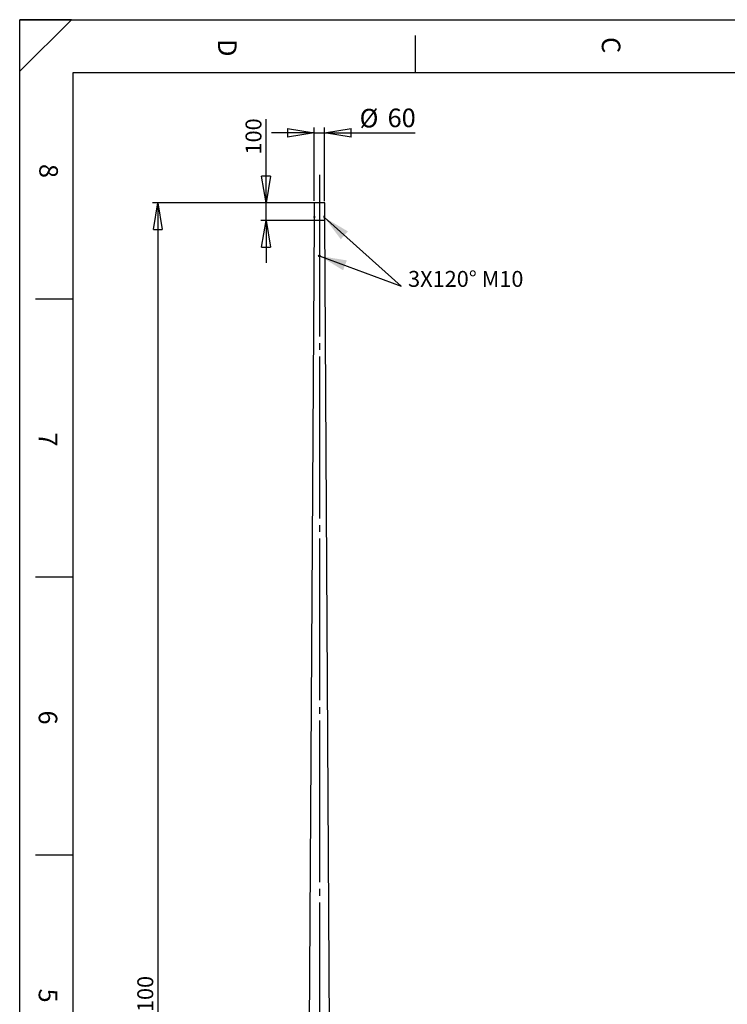
# Model space of a CAD drawing. Extents: x 6 to 8909, y -6 to 12586.
# Drawn here: x 6 to 4004, y 7019 to 12586 of the extents above; entities that cross this region are included whole.
import ezdxf

# ---------------------------------------------------------------- set-up
doc = ezdxf.new("R2010")
doc.units = 0
doc.header["$LTSCALE"] = 30
doc.linetypes.add('SLD-CONTINUE', pattern=[0])
doc.linetypes.add('SLD-MIXTE-LONG', pattern=[34.29, 30.48, -1.27, 1.27, -1.27])
doc.layers.get('0').update_dxf_attribs({"linetype": 'CONTINUOUS'})
doc.layers.add('FORMAT', color=7, linetype='SLD-CONTINUE')
doc.styles.add('SLDTEXTSTYLE0', font='TXT', dxfattribs={"width": 0.75})
doc.dimstyles.new('SLDDIMSTYLE0', dxfattribs={"dimtxt": 90, "dimasz": 150, "dimexe": 0, "dimexo": 0.0625, "dimgap": 22.5, "dimtad": 1, "dimrnd": 1e-09, "dimzin": 12, "dimtxsty": 'SLDTEXTSTYLE0', "dimblk1": 'CLOSED', "dimblk2": 'CLOSED', "dimsah": 1, "dimcen": 0.09, "dimazin": 3, "dimtfac": 1, "dimtmove": 0, "dimatfit": 3, "dimtolj": 1, "dimtzin": 12})
doc.dimstyles.new('SLDDIMSTYLE1', dxfattribs={"dimtxt": 105, "dimasz": 150, "dimexe": 0, "dimexo": 0.0625, "dimgap": 26.25, "dimtad": 1, "dimrnd": 1e-09, "dimzin": 12, "dimtxsty": 'SLDTEXTSTYLE0', "dimblk1": 'CLOSED', "dimblk2": 'CLOSED', "dimsah": 1, "dimcen": 0.09, "dimazin": 3, "dimtfac": 1, "dimtmove": 0, "dimatfit": 3, "dimtolj": 1, "dimtzin": 12})
doc.dimstyles.new('SLDDIMSTYLE2', dxfattribs={"dimtxt": 90, "dimasz": 150, "dimexe": 0, "dimexo": 0.0625, "dimgap": 22.5, "dimtad": 1, "dimrnd": 1e-09, "dimzin": 12, "dimtxsty": 'SLDTEXTSTYLE0', "dimblk1": 'CLOSED', "dimblk2": 'CLOSED', "dimsah": 1, "dimcen": 0.09, "dimazin": 3, "dimtfac": 1, "dimtofl": 0, "dimtmove": 0, "dimatfit": 3, "dimtolj": 1, "dimtzin": 12})

# ---------------------------------------------------------------- blocks, each defined once
blk = doc.blocks.new('_CLOSED')
at = {"color": 0, "linetype": 'BYBLOCK'}
for p, q in [((-1, 0.166667), (0, 0)), ((-1, 0.166667), (-1, -0.166667)), ((0, 0), (-1, -0.166667)), ((0, 0), (-1, 0))]:
    blk.add_line(p, q, dxfattribs=at)
blk = doc.blocks.new('_D_1')
at = {"layer": 'FORMAT'}
for p, q in [((1398.3, 11550.2), (1398.3, 12022.9)), ((1669.3, 11550.2), (1368.3, 11550.2)), ((1398.3, 11450.2), (1398.3, 11550.2)), ((1669.3, 11450.2), (1368.3, 11450.2)), ((1398.3, 11450.2), (1398.3, 11210.2))]:
    blk.add_line(p, q, dxfattribs=at)
at = {"layer": 'FORMAT', "xscale": 150, "yscale": 150}
for p, rotation in [((1398.3, 11550.2, 0.1), 270.0000000000004), ((1398.3, 11450.2, 0.1), 90.0000000000004)]:
    blk.add_blockref('_CLOSED', p, dxfattribs=dict(at, rotation=rotation))
at = {"layer": 'FORMAT', "insert": (1282.2, 11823.4), "char_height": 90, "attachment_point": 1, "rotation": 90, "style": 'SLDTEXTSTYLE0'}
blk.add_mtext('100', dxfattribs=at)
blk = doc.blocks.new('_D_2')
at = {"layer": 'FORMAT'}
for p, q in [((1669.3, 11561.3), (1669.3, 11976)), ((1729.3, 11560.1), (1729.3, 11976)), ((1669.3, 11946), (1429.3, 11946)), ((1669.3, 11946), (1729.3, 11946)), ((1729.3, 11946), (2240.1, 11946))]:
    blk.add_line(p, q, dxfattribs=at)
at = {"layer": 'FORMAT', "xscale": 150, "yscale": 150}
blk.add_blockref('_CLOSED', (1669.3, 11946, -0.1), dxfattribs=at)
at = {"layer": 'FORMAT', "xscale": 150, "yscale": 150, "rotation": 180.0000000000004}
blk.add_blockref('_CLOSED', (1729.3, 11946, -0.1), dxfattribs=at)
at = {"layer": 'FORMAT', "char_height": 105, "attachment_point": 1, "style": 'SLDTEXTSTYLE0'}
for s, insert in [('%%c', (1926.6, 12081.4)), ('60', (2084.9, 12083))]:
    blk.add_mtext(s, dxfattribs=dict(at, insert=insert))
blk = doc.blocks.new('_D_5')
at = {"layer": 'FORMAT'}
for p, q in [((1642.3, 11550.2), (756.8, 11550.2)), ((786.8, 11550.2), (786.8, 2450.2)), ((1594.5, 2450.2), (756.8, 2450.2))]:
    blk.add_line(p, q, dxfattribs=at)
at = {"layer": 'FORMAT', "xscale": 150, "yscale": 150}
for p, rotation in [((786.8, 11550.2), 90.0000000000004), ((786.8, 2450.2), 270.0000000000004)]:
    blk.add_blockref('_CLOSED', p, dxfattribs=dict(at, rotation=rotation))
at = {"layer": 'FORMAT', "insert": (670.8, 6906.5), "char_height": 90, "attachment_point": 1, "rotation": 90, "style": 'SLDTEXTSTYLE0'}
blk.add_mtext('9100', dxfattribs=at)

msp = doc.modelspace()

# ---------------------------------------------------------------- linework, layer by layer
at = {"color": 7, "linetype": 'SLD-CONTINUE'}
for p, q in [((8616.326264, 12285.684116), (306.326264, 12285.684116)), ((1669.317483, 11550.183668), (1669.317483, 11473.579066)), ((1729.317483, 11550.183668), (1669.317483, 11550.183668)), ((1729.317483, 11473.579066), (1729.317483, 11550.183668)), ((1669.673268, 11472.131289), (1669.362612, 11469.312192)), ((1670.427989, 11467.364572), (1669.362612, 11469.312192)), ((1671.922609, 11469.312192), (1669.362612, 11469.312192)), ((1671.049301, 11473.002765), (1669.673268, 11472.131289)), ((1671.526011, 11472.131289), (1669.673268, 11472.131289)), ((1671.049301, 11473.002765), (1672.114677, 11471.055145)), ((1673.336721, 11475.183668), (1671.152645, 11475.183668)), ((1671.804021, 11468.236048), (1672.114677, 11471.055145)), ((1727.482321, 11475.183668), (1725.298245, 11475.183668)), ((1726.830945, 11472.131289), (1726.520289, 11469.312192)), ((1727.585665, 11467.364572), (1726.520289, 11469.312192)), ((1726.712357, 11471.055145), (1729.272354, 11471.055145)), ((1728.206977, 11473.002765), (1726.830945, 11472.131289)), ((1728.206977, 11473.002765), (1729.272354, 11471.055145)), ((1728.961698, 11468.236048), (1729.272354, 11471.055145)), ((1669.317483, 11450.183668), (1615.317483, 2470.183668)), ((1669.317483, 11466.78827), (1669.317483, 11450.183668)), ((1729.317483, 11450.183668), (1669.317483, 11450.183668)), ((1671.804021, 11468.236048), (1670.427989, 11467.364572)), ((1671.152645, 11465.183668), (1673.336721, 11465.183668)), ((1725.298245, 11465.183668), (1727.482321, 11465.183668)), ((1727.108955, 11468.236048), (1728.961698, 11468.236048)), ((1728.961698, 11468.236048), (1727.585665, 11467.364572)), ((1729.317483, 11450.183668), (1729.317483, 11466.78827)), ((1783.317483, 2470.183668), (1729.317483, 11450.183668)), ((1696.537503, 11249.405822), (1697.253858, 11252.202278)), ((1696.537503, 11249.405822), (1698.601128, 11247.387212)), ((1700.033838, 11252.980125), (1697.253858, 11252.202278)), ((1698.601128, 11247.387212), (1701.381108, 11248.165059)), ((1700.033838, 11252.980125), (1702.097463, 11250.961515)), ((1702.097463, 11250.961515), (1701.381108, 11248.165059))]:
    msp.add_line(p, q, dxfattribs=at)
at = {"color": 7, "linetype": 'SLD-CONTINUE', "flags": 128}
for points in [[(1673.536003, 11471.693109), (1673.244, 11472.92318), (1672.796892, 11473.950074), (1672.227836, 11474.69763), (1671.579039, 11475.110407), (1670.898618, 11475.15779), (1670.237037, 11474.836265), (1669.643363, 11474.169678), (1669.161625, 11473.207467), (1668.827552, 11472.020995), (1668.66592, 11470.698257), (1668.688717, 11469.337354), (1668.894253, 11468.039218), (1669.267283, 11466.900127), (1669.780142, 11466.00456), (1670.394793, 11465.418939), (1671.06565, 11465.186696), (1671.74296, 11465.325056), (1672.376488, 11465.823757), (1672.91925, 11466.645812), (1673.33099, 11467.730254), (1673.581173, 11468.996655), (1673.651243, 11470.351091), (1673.536003, 11471.693109)], [(1672.727319, 11471.443146), (1672.453349, 11472.559535), (1672.02702, 11473.464818), (1671.486213, 11474.078556), (1670.878982, 11474.346216), (1670.25928, 11474.244016), (1669.682173, 11473.781036), (1669.198938, 11472.998414), (1668.852512, 11471.96569), (1668.673678, 11470.774625), (1668.678325, 11469.531051), (1668.86604, 11468.345465), (1669.220145, 11467.323211), (1669.709175, 11466.555122), (1670.289677, 11466.109445), (1670.910073, 11466.02578), (1671.515236, 11466.311562), (1672.051396, 11466.941398), (1672.470912, 11467.859324), (1672.736509, 11468.983778), (1672.824586, 11470.214847), (1672.727319, 11471.443146)], [(1729.86568, 11471.693109), (1729.573677, 11472.92318), (1729.126568, 11473.950074), (1728.557513, 11474.69763), (1727.908716, 11475.110407), (1727.228295, 11475.15779), (1726.566714, 11474.836265), (1725.973039, 11474.169678), (1725.491301, 11473.207467), (1725.157228, 11472.020995), (1724.995597, 11470.698257), (1725.018394, 11469.337354), (1725.223929, 11468.039218), (1725.59696, 11466.900127), (1726.109818, 11466.00456), (1726.724469, 11465.418939), (1727.395327, 11465.186696), (1728.072636, 11465.325056), (1728.706165, 11465.823757), (1729.248926, 11466.645812), (1729.660667, 11467.730254), (1729.91085, 11468.996655), (1729.980919, 11470.351091), (1729.86568, 11471.693109)], [(1729.884995, 11471.443146), (1729.611025, 11472.559535), (1729.184696, 11473.464818), (1728.64389, 11474.078556), (1728.036658, 11474.346216), (1727.416957, 11474.244016), (1726.83985, 11473.781036), (1726.356614, 11472.998414), (1726.010189, 11471.96569), (1725.831354, 11470.774625), (1725.836001, 11469.531051), (1726.023717, 11468.345465), (1726.377821, 11467.323211), (1726.866851, 11466.555122), (1727.447354, 11466.109445), (1728.06775, 11466.02578), (1728.672913, 11466.311562), (1729.209073, 11466.941398), (1729.628589, 11467.859324), (1729.894186, 11468.983778), (1729.982263, 11470.214847), (1729.884995, 11471.443146)]]:
    msp.add_lwpolyline(points, dxfattribs=at)
at = {"color": 7, "linetype": 'SLD-CONTINUE'}
for radius in [5, 4.172]:
    msp.add_circle((1699.317483, 11250.183668), radius, dxfattribs=at)
at = {"layer": 'FORMAT'}
for p, q in [((298.128885, 12585.684116), (6.326264, 12585.684116)), ((298.128885, 12585.684116), (6.326264, 12293.881495)), ((6.326264, 12293.881495), (6.326264, 12585.684116)), ((6.326264, 0.684116), (6.326264, 12585.684116)), ((6.326264, 12585.684116), (8901.326264, 12585.684116)), ((306.326264, 12285.684116), (306.326264, 6370.091333)), ((1728.833095, 11466.456014), (2162.337662, 11078.376623)), ((1703.331905, 11249.047886), (2162.337662, 11078.376623))]:
    msp.add_line(p, q, dxfattribs=at)
at = {"layer": 'FORMAT', "color": 7, "linetype": 'SLD-CONTINUE'}
for p, q in [((2241.326264, 12496.294629), (2241.326264, 12285.684116)), ((306.326264, 11006.381575), (96.326264, 11006.381575)), ((306.326264, 9434.156575), (96.326264, 9434.156575)), ((306.326264, 7861.931575), (96.326264, 7861.931575))]:
    msp.add_line(p, q, dxfattribs=at)
at = {"layer": 'FORMAT', "linetype": 'SLD-MIXTE-LONG'}
msp.add_line((1699.317483, 11709.213465), (1699.317483, 2295.891669), dxfattribs=at)
at = {"layer": 'FORMAT'}
for points in [[(1728.833095, 11466.456014), (1820.583015, 11344.055229), (1860.602554, 11388.759105)], [(1703.331905, 11249.047886), (1833.471881, 11168.651453), (1854.382819, 11224.889631)]]:
    msp.add_solid(points, dxfattribs=at)

# ---------------------------------------------------------------- texts
at = {"layer": 'FORMAT', "char_height": 105, "attachment_point": 1, "rotation": 270, "style": 'SLDTEXTSTYLE0'}
for s, insert in [('C', (3400.033045, 12487.53303)), ('D', (1231.7685, 12476.174946)), ('8', (222.206629, 11770.042528)), ('7', (218.56173, 10251.96207)), ('6', (218.56173, 8679.73707)), ('5', (218.56173, 7107.51207))]:
    msp.add_mtext(s, dxfattribs=dict(at, insert=insert))
at = {"layer": 'FORMAT', "insert": (2200.561319, 11165.061078), "char_height": 90, "attachment_point": 1, "style": 'SLDTEXTSTYLE0'}
msp.add_mtext('3X120° M10', dxfattribs=at)

# ---------------------------------------------------------------- dimensions: what is measured, and where the dimension line sits
at = {"layer": 'FORMAT'}
dim = msp.add_linear_dim(base=(1729.317483, 12030.183668), p1=(1669.317483, 11450.183668), p2=(1729.317483, 11450.183668), text='%%c<>', dimstyle='SLDDIMSTYLE1', dxfattribs=at)
dim.commit()
dim.dimension.update_dxf_attribs({"geometry": '_D_2', "text_midpoint": (2083.317483, 12030.183668), "dimtype": 160})
for base, p1, p2, dimstyle, picture, middle in [((1326.817483, 11550.183668), (1699.317483, 11450.183668), (1699.317483, 11550.183668), 'SLDDIMSTYLE0', '_D_1', (1326.817483, 11923.183671)), ((786.817483, 2450.183668), (1672.317483, 11550.183668), (1624.497627, 2450.183668), 'SLDDIMSTYLE2', '_D_5', (786.817483, 7039.541908))]:
    dim = msp.add_linear_dim(base=base, p1=p1, p2=p2, angle=90, dimstyle=dimstyle, dxfattribs=at)
    dim.commit()
    dim.dimension.update_dxf_attribs({"geometry": picture, "text_midpoint": middle, "dimtype": 160})

doc.saveas('drawing.dxf')
